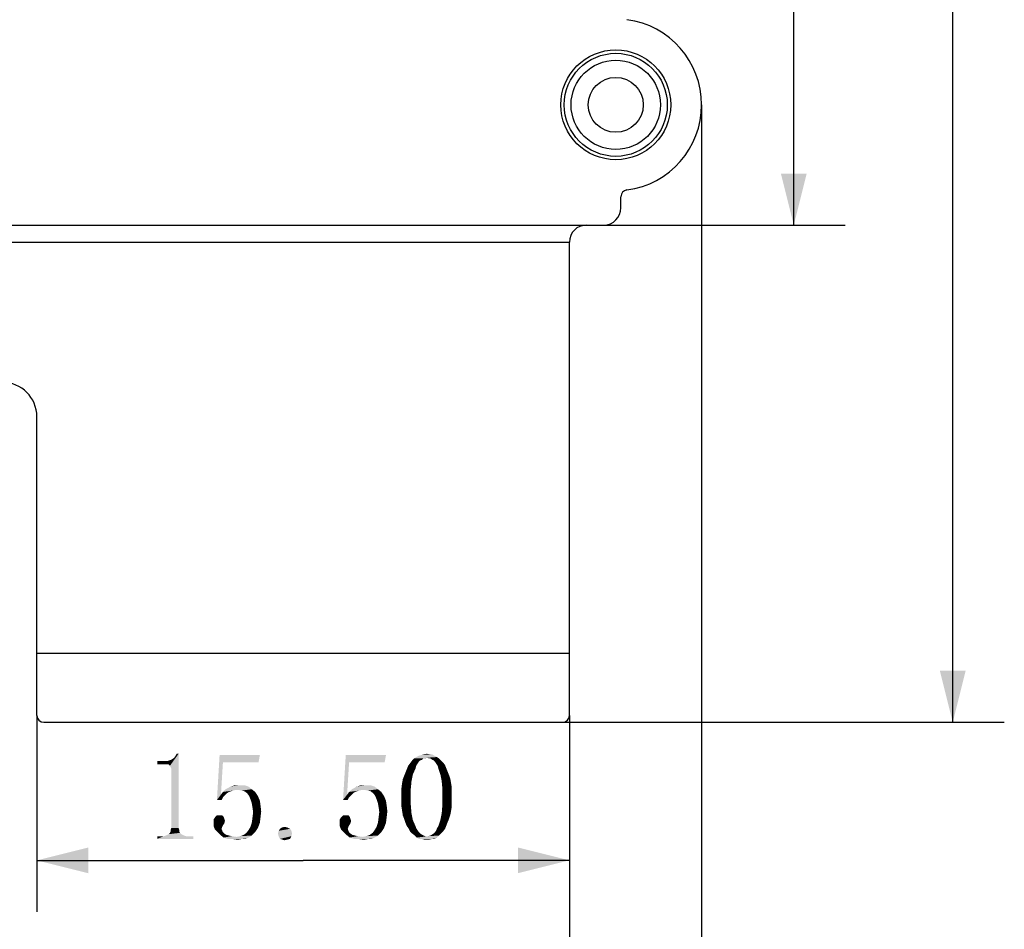
# Model space of a CAD drawing. Units: millimetres. Extents: x 0 to 297, y 0 to 210.
# Drawn here: x 87 to 116, y 74 to 101 of the extents above; entities that cross this region are included whole.
import ezdxf

# ---------------------------------------------------------------- set-up
doc = ezdxf.new("R2010")
doc.units = ezdxf.units.MM
doc.header["$LTSCALE"] = 16.335
doc.layers.get('0').update_dxf_attribs({"linetype": 'CONTINUOUS'})
doc.styles.get("Standard").update_dxf_attribs({"font": 'simfang.ttf'})
doc.dimstyles.new('DIMSTYLE_1', dxfattribs={"dimtxt": 2.5, "dimasz": 1.5, "dimexe": 1.5, "dimexo": 0, "dimtad": 1, "dimzin": 0, "dimdsep": 46, "dimtxsty": 'STANDARD', "dimblk": '_FILLED', "dimblk1": '_FILLED', "dimblk2": '_FILLED', "dimcen": 0.09, "dimazin": 0, "dimtol": 1, "dimtp": 0.15, "dimtm": 0.15, "dimtfac": 0.6, "dimtofl": 0, "dimtmove": 0, "dimatfit": 3, "dimldrblk": '_FILLED', "dimfxl": 1, "dimtolj": 1, "dimtzin": 0, "dimarcsym": 0})
doc.dimstyles.new('DIMSTYLE_2', dxfattribs={"dimtxt": 2.5, "dimasz": 1.5, "dimexe": 1.5, "dimexo": 0, "dimtad": 1, "dimzin": 0, "dimdsep": 46, "dimtxsty": 'STANDARD', "dimblk": '_FILLED', "dimblk1": '_FILLED', "dimblk2": '_FILLED', "dimcen": 0.09, "dimazin": 0, "dimtol": 1, "dimtp": 0.2, "dimtm": 0.2, "dimtfac": 0.6, "dimtofl": 0, "dimtmove": 0, "dimatfit": 3, "dimldrblk": '_FILLED', "dimfxl": 1, "dimtolj": 1, "dimtzin": 0, "dimarcsym": 0})
doc.dimstyles.new('DIMSTYLE_3', dxfattribs={"dimtxt": 2.5, "dimasz": 1.5, "dimexe": 1.5, "dimexo": 0, "dimtad": 1, "dimzin": 0, "dimdsep": 46, "dimtxsty": 'STANDARD', "dimblk": '_FILLED', "dimblk1": '_FILLED', "dimblk2": '_FILLED', "dimcen": 0.09, "dimazin": 0, "dimtp": 0.01, "dimtm": 0.01, "dimtfac": 1, "dimtofl": 0, "dimtmove": 0, "dimatfit": 3, "dimldrblk": '_FILLED', "dimfxl": 1, "dimtolj": 1, "dimtzin": 0, "dimarcsym": 0})

# ---------------------------------------------------------------- blocks, each defined once
blk = doc.blocks.new('_FILLED')
at = {"color": 0, "linetype": 'ByBlock'}
blk.add_solid([(0, 0), (-1, 0.25), (-1, -0.25)], dxfattribs=at)
blk = doc.blocks.new('*D2')
at = {"color": 7, "linetype": 'Continuous', "transparency": 16777216}
for p, q in [((103.561, 146.723), (110.893, 146.723)), ((109.393, 146.723), (109.393, 120.623)), ((109.393, 94.523), (109.393, 120.623)), ((103.861, 94.523), (110.893, 94.523))]:
    blk.add_line(p, q, dxfattribs=at)
at = {"color": 7, "linetype": 'Continuous', "transparency": 16777216, "xscale": 1.5, "yscale": 1.5, "zscale": 1.5}
for p, rotation in [((109.393, 146.723), 90), ((109.393, 94.523), 270)]:
    blk.add_blockref('_FILLED', p, dxfattribs=dict(at, rotation=rotation))
blk = doc.blocks.new('*D3')
at = {"color": 7, "linetype": 'Continuous', "transparency": 16777216}
for p, q in [((103.561, 146.723), (115.521, 146.723)), ((114.021, 146.723), (114.021, 113.383)), ((114.021, 80.043), (114.021, 113.383)), ((102.661, 80.043), (115.521, 80.043))]:
    blk.add_line(p, q, dxfattribs=at)
at = {"color": 7, "linetype": 'Continuous', "transparency": 16777216, "xscale": 1.5, "yscale": 1.5, "zscale": 1.5}
for p, rotation in [((114.021, 146.723), 90), ((114.021, 80.043), 270)]:
    blk.add_blockref('_FILLED', p, dxfattribs=dict(at, rotation=rotation))
blk = doc.blocks.new('*D11')
at = {"color": 7, "linetype": 'Continuous', "transparency": 16777216}
for p, q in [((87.361, 80.243), (87.361, 74.523)), ((102.861, 80.243), (102.861, 74.523)), ((87.361, 76.023), (95.111, 76.023)), ((102.861, 76.023), (95.111, 76.023))]:
    blk.add_line(p, q, dxfattribs=at)
at = {"color": 7, "linetype": 'Continuous', "transparency": 16777216, "xscale": 1.5, "yscale": 1.5, "zscale": 1.5, "rotation": 180}
blk.add_blockref('_FILLED', (87.361, 76.023), dxfattribs=at)
at = {"color": 7, "linetype": 'Continuous', "transparency": 16777216, "xscale": 1.5, "yscale": 1.5, "zscale": 1.5}
blk.add_blockref('_FILLED', (102.861, 76.023), dxfattribs=at)
blk = doc.blocks.new('*D12')
at = {"color": 7, "linetype": 'Continuous', "transparency": 16777216}
for p, q in [((68.861, 80.243), (68.861, 68.901)), ((102.861, 80.243), (102.861, 68.901)), ((68.861, 70.401), (85.861, 70.401)), ((102.861, 70.401), (85.861, 70.401))]:
    blk.add_line(p, q, dxfattribs=at)
at = {"color": 7, "linetype": 'Continuous', "transparency": 16777216, "xscale": 1.5, "yscale": 1.5, "zscale": 1.5, "rotation": 180}
blk.add_blockref('_FILLED', (68.861, 70.401), dxfattribs=at)
at = {"color": 7, "linetype": 'Continuous', "transparency": 16777216, "xscale": 1.5, "yscale": 1.5, "zscale": 1.5}
blk.add_blockref('_FILLED', (102.861, 70.401), dxfattribs=at)
blk = doc.blocks.new('*D13')
at = {"color": 7, "linetype": 'Continuous', "transparency": 16777216}
for p, q in [((60.011, 102.109), (60.011, 63.492)), ((106.711, 98.023), (106.711, 63.492)), ((60.011, 64.992), (83.361, 64.992)), ((106.711, 64.992), (83.361, 64.992))]:
    blk.add_line(p, q, dxfattribs=at)
at = {"color": 7, "linetype": 'Continuous', "transparency": 16777216, "xscale": 1.5, "yscale": 1.5, "zscale": 1.5, "rotation": 180}
blk.add_blockref('_FILLED', (60.011, 64.992), dxfattribs=at)
at = {"color": 7, "linetype": 'Continuous', "transparency": 16777216, "xscale": 1.5, "yscale": 1.5, "zscale": 1.5}
blk.add_blockref('_FILLED', (106.711, 64.992), dxfattribs=at)

msp = doc.modelspace()

# ---------------------------------------------------------------- linework, layer by layer
at = {"color": 7, "linetype": 'Continuous'}
for p, q in [((104.361, 95.023), (104.361, 95.346)), ((66.861, 94.523), (103.861, 94.523)), ((68.861, 94.023), (102.861, 94.023)), ((102.861, 80.243), (102.861, 94.023)), ((87.361, 80.243), (87.361, 88.943)), ((102.861, 82.043), (87.361, 82.043)), ((87.561, 80.043), (102.661, 80.043))]:
    msp.add_line(p, q, dxfattribs=at)
for radius in [1.6, 1.5, 1.3, 0.8]:
    msp.add_circle((104.211, 98.023), radius, dxfattribs=at)
for centre, radius, start, end in [((104.211, 98.023), 2.5, 277.4482, 82.5518), ((104.561, 95.346), 0.2, 97.4482, 180), ((103.861, 95.023), 0.5, 270, 360), ((103.361, 94.023), 0.5, 90, 180), ((86.361, 88.943), 1, 0, 90), ((87.561, 80.243), 0.2, 180, 270), ((102.661, 80.243), 0.2, 270, 360)]:
    msp.add_arc(centre, radius, start, end, dxfattribs=at)
for points in [[(91.195, 78.816), (91.332, 78.992), (91.488, 79.129)], [(91.234, 78.777), (91.195, 78.816), (91.488, 79.129)], [(91.254, 78.738), (91.234, 78.777), (91.488, 79.129)], [(91.273, 78.699), (91.254, 78.738), (91.488, 79.129)], [(91.273, 76.961), (91.273, 78.699), (91.488, 79.129)], [(91.273, 76.961), (91.488, 79.129), (91.488, 76.961)], [(91.332, 78.992), (91.371, 79.031), (91.488, 79.129)], [(91.371, 79.031), (91.41, 79.09), (91.488, 79.129)], [(91.488, 79.129), (91.41, 79.09), (91.43, 79.129)], [(98.481, 79.07), (98.559, 79.09), (98.871, 79.109)], [(98.481, 79.07), (98.871, 79.109), (98.93, 79.07)], [(98.793, 79.109), (98.871, 79.109), (98.559, 79.09)], [(98.793, 79.109), (98.559, 79.09), (98.637, 79.109)], [(98.637, 79.109), (98.715, 79.129), (98.793, 79.109)], [(90.863, 78.816), (91.156, 78.914), (91.215, 78.934)], [(91.117, 78.816), (90.863, 78.816), (91.215, 78.934)], [(91.078, 78.914), (91.156, 78.914), (90.863, 78.816)], [(91, 78.914), (91.078, 78.914), (90.863, 78.816)], [(91, 78.914), (90.863, 78.816), (90.863, 78.914)], [(91.117, 78.816), (91.273, 78.953), (91.332, 78.992)], [(91.195, 78.816), (91.117, 78.816), (91.332, 78.992)], [(91.117, 78.816), (91.215, 78.934), (91.273, 78.953)], [(92.777, 78.875), (92.602, 77.781), (92.68, 79.09)], [(92.777, 78.875), (92.719, 77.937), (92.602, 77.781)], [(92.68, 79.09), (93.852, 79.09), (92.777, 78.875)], [(92.777, 78.875), (93.852, 79.09), (93.813, 78.875)], [(96.449, 78.875), (96.273, 77.781), (96.352, 79.09)], [(96.449, 78.875), (96.391, 77.937), (96.273, 77.781)], [(96.352, 79.09), (97.523, 79.09), (96.449, 78.875)], [(96.449, 78.875), (97.523, 79.09), (97.484, 78.875)], [(98.441, 78.836), (98.168, 78.777), (98.227, 78.855)], [(98.168, 78.777), (98.441, 78.836), (98.402, 78.777)], [(98.52, 78.934), (98.481, 78.895), (98.227, 78.855)], [(98.52, 78.934), (98.227, 78.855), (98.285, 78.934)], [(98.227, 78.855), (98.481, 78.895), (98.441, 78.836)], [(98.617, 78.992), (98.578, 78.953), (98.285, 78.934)], [(98.617, 78.992), (98.285, 78.934), (98.344, 78.992)], [(98.285, 78.934), (98.578, 78.953), (98.52, 78.934)], [(99.008, 79.031), (98.715, 79.012), (98.344, 78.992)], [(99.008, 79.031), (98.344, 78.992), (98.402, 79.031)], [(98.617, 78.992), (98.344, 78.992), (98.715, 79.012)], [(98.93, 79.07), (98.402, 79.031), (98.481, 79.07)], [(98.402, 79.031), (98.93, 79.07), (99.008, 79.031)], [(98.617, 78.992), (98.715, 79.012), (98.656, 78.992)], [(98.773, 78.992), (98.715, 79.012), (99.008, 79.031)], [(98.813, 78.992), (98.773, 78.992), (99.008, 79.031)], [(98.813, 78.992), (99.008, 79.031), (99.066, 78.992)], [(99.066, 78.992), (98.871, 78.953), (98.813, 78.992)], [(98.91, 78.934), (98.871, 78.953), (99.066, 78.992)], [(98.91, 78.934), (99.066, 78.992), (99.125, 78.934)], [(99.125, 78.934), (98.949, 78.895), (98.91, 78.934)], [(98.949, 78.895), (99.125, 78.934), (99.184, 78.875)], [(99.184, 78.875), (98.988, 78.836), (98.949, 78.895)], [(98.988, 78.836), (99.184, 78.875), (99.242, 78.797)], [(99.242, 78.797), (99.027, 78.777), (98.988, 78.836)], [(98.305, 78.523), (98.051, 78.484), (98.09, 78.582)], [(98.09, 78.582), (98.129, 78.68), (98.383, 78.699)], [(98.09, 78.582), (98.383, 78.699), (98.305, 78.523)], [(98.402, 78.777), (98.383, 78.699), (98.129, 78.68)], [(98.402, 78.777), (98.129, 78.68), (98.168, 78.777)], [(99.047, 78.699), (99.027, 78.777), (99.242, 78.797)], [(99.047, 78.699), (99.242, 78.797), (99.281, 78.699)], [(99.281, 78.699), (99.106, 78.523), (99.047, 78.699)], [(99.281, 78.699), (99.32, 78.602), (99.106, 78.523)], [(99.106, 78.523), (99.32, 78.602), (99.359, 78.504)], [(97.973, 78.133), (97.992, 78.27), (98.266, 78.328)], [(97.973, 78.133), (98.266, 78.328), (98.246, 78.113)], [(98.266, 78.328), (97.992, 78.27), (98.012, 78.387)], [(98.012, 78.387), (98.051, 78.484), (98.305, 78.523)], [(98.012, 78.387), (98.305, 78.523), (98.266, 78.328)], [(99.359, 78.504), (99.145, 78.328), (99.106, 78.523)], [(99.359, 78.504), (99.398, 78.387), (99.145, 78.328)], [(99.145, 78.328), (99.398, 78.387), (99.418, 78.27)], [(99.418, 78.27), (99.164, 78.113), (99.145, 78.328)], [(99.418, 78.27), (99.438, 78.152), (99.164, 78.113)], [(92.953, 78.016), (92.895, 77.977), (92.719, 77.937)], [(92.953, 78.016), (92.719, 77.937), (92.777, 78.016)], [(92.719, 77.937), (92.895, 77.977), (92.836, 77.918)], [(93.148, 78.074), (92.777, 78.016), (92.856, 78.094)], [(93.148, 78.074), (93.07, 78.055), (92.777, 78.016)], [(93.07, 78.055), (93.012, 78.035), (92.777, 78.016)], [(92.777, 78.016), (93.012, 78.035), (92.953, 78.016)], [(92.856, 78.094), (92.934, 78.133), (93.52, 78.172)], [(92.856, 78.094), (93.52, 78.172), (93.617, 78.094)], [(92.856, 78.094), (93.617, 78.094), (93.148, 78.074)], [(93.52, 78.172), (92.934, 78.133), (92.992, 78.172)], [(93.266, 78.211), (93.402, 78.211), (92.992, 78.172)], [(93.266, 78.211), (92.992, 78.172), (93.129, 78.211)], [(92.992, 78.172), (93.402, 78.211), (93.52, 78.172)], [(93.227, 78.074), (93.148, 78.074), (93.617, 78.094)], [(93.324, 78.055), (93.227, 78.074), (93.617, 78.094)], [(93.402, 78.035), (93.324, 78.055), (93.617, 78.094)], [(93.402, 78.035), (93.617, 78.094), (93.715, 78.016)], [(93.715, 78.016), (93.481, 77.977), (93.402, 78.035)], [(93.539, 77.898), (93.481, 77.977), (93.715, 78.016)], [(93.539, 77.898), (93.715, 78.016), (93.793, 77.898)], [(96.625, 78.016), (96.566, 77.977), (96.391, 77.937)], [(96.625, 78.016), (96.391, 77.937), (96.449, 78.016)], [(96.391, 77.937), (96.566, 77.977), (96.508, 77.918)], [(96.82, 78.074), (96.449, 78.016), (96.527, 78.094)], [(96.82, 78.074), (96.742, 78.055), (96.449, 78.016)], [(96.742, 78.055), (96.684, 78.035), (96.449, 78.016)], [(96.449, 78.016), (96.684, 78.035), (96.625, 78.016)], [(96.527, 78.094), (96.606, 78.133), (97.191, 78.172)], [(96.527, 78.094), (97.191, 78.172), (97.289, 78.094)], [(96.527, 78.094), (97.289, 78.094), (96.82, 78.074)], [(97.191, 78.172), (96.606, 78.133), (96.664, 78.172)], [(96.938, 78.211), (97.074, 78.211), (96.664, 78.172)], [(96.938, 78.211), (96.664, 78.172), (96.801, 78.211)], [(96.664, 78.172), (97.074, 78.211), (97.191, 78.172)], [(96.898, 78.074), (96.82, 78.074), (97.289, 78.094)], [(96.996, 78.055), (96.898, 78.074), (97.289, 78.094)], [(97.074, 78.035), (96.996, 78.055), (97.289, 78.094)], [(97.074, 78.035), (97.289, 78.094), (97.387, 78.016)], [(97.387, 78.016), (97.152, 77.977), (97.074, 78.035)], [(97.211, 77.898), (97.152, 77.977), (97.387, 78.016)], [(97.211, 77.898), (97.387, 78.016), (97.465, 77.898)], [(98.246, 78.113), (97.973, 78.016), (97.973, 78.133)], [(97.973, 77.879), (97.973, 78.016), (98.246, 78.113)], [(97.973, 77.879), (98.246, 78.113), (98.246, 77.879)], [(99.164, 78.113), (99.438, 78.152), (99.438, 78.016)], [(99.438, 78.016), (99.164, 77.879), (99.164, 78.113)], [(99.164, 77.879), (99.438, 78.016), (99.438, 77.879)], [(92.719, 77.937), (92.836, 77.918), (92.602, 77.781)], [(92.836, 77.918), (92.777, 77.859), (92.602, 77.781)], [(92.602, 77.781), (92.777, 77.859), (92.738, 77.781)], [(93.793, 77.898), (93.578, 77.801), (93.539, 77.898)], [(93.578, 77.801), (93.793, 77.898), (93.852, 77.762)], [(93.852, 77.762), (93.617, 77.684), (93.578, 77.801)], [(93.617, 77.684), (93.852, 77.762), (93.871, 77.625)], [(93.871, 77.625), (93.637, 77.566), (93.617, 77.684)], [(96.391, 77.937), (96.508, 77.918), (96.273, 77.781)], [(96.508, 77.918), (96.449, 77.859), (96.273, 77.781)], [(96.273, 77.781), (96.449, 77.859), (96.41, 77.781)], [(97.465, 77.898), (97.25, 77.801), (97.211, 77.898)], [(97.25, 77.801), (97.465, 77.898), (97.523, 77.762)], [(97.523, 77.762), (97.289, 77.684), (97.25, 77.801)], [(97.289, 77.684), (97.523, 77.762), (97.543, 77.625)], [(97.543, 77.625), (97.309, 77.566), (97.289, 77.684)], [(98.246, 77.879), (97.973, 77.723), (97.973, 77.879)], [(97.973, 77.723), (98.246, 77.879), (98.246, 77.625)], [(98.246, 77.625), (97.973, 77.586), (97.973, 77.723)], [(99.438, 77.879), (99.438, 77.723), (99.164, 77.625)], [(99.438, 77.879), (99.164, 77.625), (99.164, 77.879)], [(99.164, 77.625), (99.438, 77.723), (99.438, 77.586)], [(93.637, 77.566), (93.871, 77.625), (93.891, 77.449)], [(93.891, 77.449), (93.656, 77.43), (93.637, 77.566)], [(93.637, 77.273), (93.656, 77.43), (93.891, 77.449)], [(93.637, 77.273), (93.891, 77.449), (93.871, 77.273)], [(97.309, 77.566), (97.543, 77.625), (97.563, 77.449)], [(97.563, 77.449), (97.328, 77.43), (97.309, 77.566)], [(97.309, 77.273), (97.328, 77.43), (97.563, 77.449)], [(97.309, 77.273), (97.563, 77.449), (97.543, 77.273)], [(97.992, 77.469), (97.973, 77.586), (98.246, 77.625)], [(97.992, 77.469), (98.246, 77.625), (98.266, 77.391)], [(98.266, 77.391), (98.012, 77.332), (97.992, 77.469)], [(98.051, 77.234), (98.012, 77.332), (98.266, 77.391)], [(98.051, 77.234), (98.266, 77.391), (98.305, 77.195)], [(99.398, 77.352), (99.106, 77.195), (99.145, 77.391)], [(99.438, 77.586), (99.145, 77.391), (99.164, 77.625)], [(99.438, 77.586), (99.418, 77.469), (99.145, 77.391)], [(99.145, 77.391), (99.418, 77.469), (99.398, 77.352)], [(92.816, 77.234), (92.504, 77.215), (92.543, 77.273)], [(92.504, 77.215), (92.816, 77.234), (92.836, 77.176)], [(92.836, 77.176), (92.504, 77.117), (92.504, 77.215)], [(92.504, 77.117), (92.836, 77.176), (92.816, 77.098)], [(92.816, 77.098), (92.504, 77.02), (92.504, 77.117)], [(92.816, 77.098), (92.777, 77.039), (92.504, 77.02)], [(92.777, 77.312), (92.797, 77.293), (92.543, 77.273)], [(92.777, 77.312), (92.543, 77.273), (92.582, 77.312)], [(92.543, 77.273), (92.797, 77.293), (92.816, 77.234)], [(92.719, 77.332), (92.758, 77.332), (92.582, 77.312)], [(92.68, 77.332), (92.719, 77.332), (92.582, 77.312)], [(92.641, 77.332), (92.68, 77.332), (92.582, 77.312)], [(92.641, 77.332), (92.582, 77.312), (92.602, 77.332)], [(92.582, 77.312), (92.758, 77.332), (92.777, 77.312)], [(93.852, 77.117), (93.578, 77), (93.617, 77.117)], [(93.578, 77), (93.852, 77.117), (93.793, 76.961)], [(93.871, 77.273), (93.617, 77.117), (93.637, 77.273)], [(93.617, 77.117), (93.871, 77.273), (93.852, 77.117)], [(96.488, 77.234), (96.176, 77.215), (96.215, 77.273)], [(96.176, 77.215), (96.488, 77.234), (96.508, 77.176)], [(96.508, 77.176), (96.176, 77.117), (96.176, 77.215)], [(96.176, 77.117), (96.508, 77.176), (96.488, 77.098)], [(96.488, 77.098), (96.176, 77.02), (96.176, 77.117)], [(96.488, 77.098), (96.449, 77.039), (96.176, 77.02)], [(96.449, 77.312), (96.469, 77.293), (96.215, 77.273)], [(96.449, 77.312), (96.215, 77.273), (96.254, 77.312)], [(96.215, 77.273), (96.469, 77.293), (96.488, 77.234)], [(96.391, 77.332), (96.43, 77.332), (96.254, 77.312)], [(96.352, 77.332), (96.391, 77.332), (96.254, 77.312)], [(96.313, 77.332), (96.352, 77.332), (96.254, 77.312)], [(96.313, 77.332), (96.254, 77.312), (96.273, 77.332)], [(96.254, 77.312), (96.43, 77.332), (96.449, 77.312)], [(97.523, 77.117), (97.25, 77), (97.289, 77.117)], [(97.25, 77), (97.523, 77.117), (97.465, 76.961)], [(97.543, 77.273), (97.289, 77.117), (97.309, 77.273)], [(97.289, 77.117), (97.543, 77.273), (97.523, 77.117)], [(98.305, 77.195), (98.09, 77.117), (98.051, 77.234)], [(98.129, 77.02), (98.09, 77.117), (98.305, 77.195)], [(98.129, 77.02), (98.305, 77.195), (98.383, 77.02)], [(99.32, 77.137), (99.047, 77.02), (99.106, 77.195)], [(99.32, 77.137), (99.281, 77.039), (99.047, 77.02)], [(99.398, 77.352), (99.359, 77.234), (99.106, 77.195)], [(99.106, 77.195), (99.359, 77.234), (99.32, 77.137)], [(91.527, 76.824), (91.195, 76.785), (91.234, 76.824)], [(91.195, 76.785), (91.527, 76.824), (91.566, 76.785)], [(91.508, 76.863), (91.234, 76.824), (91.254, 76.863)], [(91.234, 76.824), (91.508, 76.863), (91.527, 76.824)], [(91.488, 76.961), (91.254, 76.902), (91.273, 76.961)], [(91.254, 76.902), (91.488, 76.961), (91.508, 76.902)], [(91.508, 76.902), (91.254, 76.863), (91.254, 76.902)], [(91.254, 76.863), (91.508, 76.902), (91.508, 76.863)], [(92.504, 77.02), (92.777, 77.039), (92.758, 77)], [(92.758, 77), (92.543, 76.922), (92.504, 77.02)], [(92.758, 77), (92.738, 76.941), (92.543, 76.922)], [(92.543, 76.922), (92.738, 76.941), (92.758, 76.883)], [(92.758, 76.883), (92.621, 76.844), (92.543, 76.922)], [(92.621, 76.844), (92.758, 76.883), (92.777, 76.844)], [(92.777, 76.844), (92.699, 76.766), (92.621, 76.844)], [(92.777, 76.844), (92.816, 76.805), (92.699, 76.766)], [(93.656, 76.785), (93.383, 76.766), (93.461, 76.824)], [(93.715, 76.844), (93.461, 76.824), (93.52, 76.902)], [(93.461, 76.824), (93.715, 76.844), (93.656, 76.785)], [(93.793, 76.961), (93.52, 76.902), (93.578, 77)], [(93.52, 76.902), (93.793, 76.961), (93.715, 76.844)], [(94.77, 76.883), (94.379, 76.805), (94.398, 76.883)], [(94.379, 76.805), (94.77, 76.883), (94.789, 76.805)], [(94.731, 76.941), (94.398, 76.883), (94.438, 76.941)], [(94.398, 76.883), (94.731, 76.941), (94.77, 76.883)], [(94.652, 76.98), (94.438, 76.941), (94.496, 76.98)], [(94.438, 76.941), (94.652, 76.98), (94.731, 76.941)], [(94.496, 76.98), (94.574, 77), (94.652, 76.98)], [(96.176, 77.02), (96.449, 77.039), (96.43, 77)], [(96.43, 77), (96.215, 76.922), (96.176, 77.02)], [(96.43, 77), (96.41, 76.941), (96.215, 76.922)], [(96.215, 76.922), (96.41, 76.941), (96.43, 76.883)], [(96.43, 76.883), (96.293, 76.844), (96.215, 76.922)], [(96.293, 76.844), (96.43, 76.883), (96.449, 76.844)], [(96.449, 76.844), (96.371, 76.766), (96.293, 76.844)], [(96.449, 76.844), (96.488, 76.805), (96.371, 76.766)], [(97.328, 76.785), (97.055, 76.766), (97.133, 76.824)], [(97.387, 76.844), (97.133, 76.824), (97.191, 76.902)], [(97.133, 76.824), (97.387, 76.844), (97.328, 76.785)], [(97.465, 76.961), (97.191, 76.902), (97.25, 77)], [(97.191, 76.902), (97.465, 76.961), (97.387, 76.844)], [(98.383, 77.02), (98.188, 76.941), (98.129, 77.02)], [(98.383, 77.02), (98.402, 76.961), (98.188, 76.941)], [(98.188, 76.941), (98.402, 76.961), (98.441, 76.902)], [(98.441, 76.902), (98.227, 76.863), (98.188, 76.941)], [(98.227, 76.863), (98.441, 76.902), (98.481, 76.844)], [(98.481, 76.844), (98.285, 76.805), (98.227, 76.863)], [(98.285, 76.805), (98.481, 76.844), (98.52, 76.805)], [(98.91, 76.805), (98.949, 76.844), (99.184, 76.863)], [(98.91, 76.805), (99.184, 76.863), (99.125, 76.805)], [(99.184, 76.863), (98.949, 76.844), (98.988, 76.902)], [(99.242, 76.941), (98.988, 76.902), (99.008, 76.961)], [(98.988, 76.902), (99.242, 76.941), (99.184, 76.863)], [(99.008, 76.961), (99.047, 77.02), (99.281, 77.039)], [(99.008, 76.961), (99.281, 77.039), (99.242, 76.941)], [(91.762, 76.727), (91.918, 76.727), (90.863, 76.648)], [(91.703, 76.727), (91.762, 76.727), (90.863, 76.648)], [(91.059, 76.727), (91.703, 76.727), (90.863, 76.648)], [(91, 76.727), (91.059, 76.727), (90.863, 76.648)], [(91, 76.727), (90.863, 76.648), (90.863, 76.727)], [(90.863, 76.648), (91.918, 76.727), (91.918, 76.648)], [(91.645, 76.746), (91.059, 76.727), (91.117, 76.746)], [(91.059, 76.727), (91.645, 76.746), (91.703, 76.727)], [(91.606, 76.766), (91.117, 76.746), (91.156, 76.766)], [(91.117, 76.746), (91.606, 76.766), (91.645, 76.746)], [(91.566, 76.785), (91.156, 76.766), (91.195, 76.785)], [(91.156, 76.766), (91.566, 76.785), (91.606, 76.766)], [(92.699, 76.766), (92.816, 76.805), (92.875, 76.766)], [(92.875, 76.766), (92.797, 76.687), (92.699, 76.766)], [(92.875, 76.766), (93.031, 76.727), (92.797, 76.687)], [(93.031, 76.727), (93.168, 76.707), (92.797, 76.687)], [(93.168, 76.707), (93.559, 76.707), (92.797, 76.687)], [(92.797, 76.687), (93.559, 76.707), (93.481, 76.668)], [(93.481, 76.668), (92.914, 76.648), (92.797, 76.687)], [(93.031, 76.648), (92.914, 76.648), (93.481, 76.668)], [(93.344, 76.648), (93.031, 76.648), (93.481, 76.668)], [(93.344, 76.648), (93.168, 76.629), (93.031, 76.648)], [(93.168, 76.707), (93.285, 76.727), (93.617, 76.746)], [(93.168, 76.707), (93.617, 76.746), (93.559, 76.707)], [(93.168, 76.629), (93.344, 76.648), (93.246, 76.629)], [(93.617, 76.746), (93.285, 76.727), (93.383, 76.766)], [(93.344, 76.648), (93.481, 76.668), (93.422, 76.648)], [(93.383, 76.766), (93.656, 76.785), (93.617, 76.746)], [(94.789, 76.805), (94.398, 76.727), (94.379, 76.805)], [(94.398, 76.727), (94.789, 76.805), (94.77, 76.727)], [(94.77, 76.727), (94.438, 76.648), (94.398, 76.727)], [(94.438, 76.648), (94.77, 76.727), (94.731, 76.648)], [(94.731, 76.648), (94.496, 76.629), (94.438, 76.648)], [(94.496, 76.629), (94.731, 76.648), (94.652, 76.629)], [(94.652, 76.629), (94.574, 76.609), (94.496, 76.629)], [(96.371, 76.766), (96.488, 76.805), (96.547, 76.766)], [(96.547, 76.766), (96.469, 76.687), (96.371, 76.766)], [(96.547, 76.766), (96.703, 76.727), (96.469, 76.687)], [(96.703, 76.727), (96.84, 76.707), (96.469, 76.687)], [(96.84, 76.707), (97.231, 76.707), (96.469, 76.687)], [(96.469, 76.687), (97.231, 76.707), (97.152, 76.668)], [(97.152, 76.668), (96.586, 76.648), (96.469, 76.687)], [(96.703, 76.648), (96.586, 76.648), (97.152, 76.668)], [(97.016, 76.648), (96.703, 76.648), (97.152, 76.668)], [(97.016, 76.648), (96.84, 76.629), (96.703, 76.648)], [(96.84, 76.707), (96.957, 76.727), (97.289, 76.746)], [(96.84, 76.707), (97.289, 76.746), (97.231, 76.707)], [(96.84, 76.629), (97.016, 76.648), (96.918, 76.629)], [(97.289, 76.746), (96.957, 76.727), (97.055, 76.766)], [(97.016, 76.648), (97.152, 76.668), (97.094, 76.648)], [(97.055, 76.766), (97.328, 76.785), (97.289, 76.746)], [(98.52, 76.805), (98.363, 76.746), (98.285, 76.805)], [(98.52, 76.805), (98.578, 76.766), (98.363, 76.746)], [(98.363, 76.746), (98.578, 76.766), (98.617, 76.746)], [(98.617, 76.746), (98.422, 76.687), (98.363, 76.746)], [(98.617, 76.746), (98.656, 76.727), (98.422, 76.687)], [(98.422, 76.687), (98.754, 76.727), (99.066, 76.746)], [(98.422, 76.687), (99.066, 76.746), (99.008, 76.687)], [(98.715, 76.727), (98.754, 76.727), (98.422, 76.687)], [(98.656, 76.727), (98.715, 76.727), (98.422, 76.687)], [(99.008, 76.687), (98.481, 76.648), (98.422, 76.687)], [(98.559, 76.648), (98.481, 76.648), (99.008, 76.687)], [(98.871, 76.648), (98.559, 76.648), (99.008, 76.687)], [(98.871, 76.648), (98.637, 76.629), (98.559, 76.648)], [(98.715, 76.629), (98.637, 76.629), (98.871, 76.648)], [(98.715, 76.629), (98.871, 76.648), (98.793, 76.629)], [(99.066, 76.746), (98.754, 76.727), (98.813, 76.746)], [(98.813, 76.746), (98.852, 76.766), (99.125, 76.805)], [(98.813, 76.746), (99.125, 76.805), (99.066, 76.746)], [(99.125, 76.805), (98.852, 76.766), (98.91, 76.805)], [(98.871, 76.648), (99.008, 76.687), (98.93, 76.648)]]:
    msp.add_solid(points, dxfattribs=at)

# ---------------------------------------------------------------- dimensions: what is measured, and where the dimension line sits
for base, p1, p2, angle, dimstyle, picture, middle in [((114.021, 80.043), (103.561, 146.723), (102.661, 80.043), 270, 'DIMSTYLE_2', '*D3', (114.021, 113.294)), ((109.393, 94.523), (103.561, 146.723), (103.861, 94.523), 270, 'DIMSTYLE_1', '*D2', (109.393, 113.279)), ((68.861, 70.401), (102.861, 80.243), (68.861, 80.243), 180, 'DIMSTYLE_3', '*D12', (81.206, 70.401)), ((87.361, 76.023), (102.861, 80.243), (87.361, 80.243), 180, 'DIMSTYLE_3', '*D11', (90.473, 76.023))]:
    dim = msp.add_linear_dim(base=base, p1=p1, p2=p2, angle=angle, dimstyle=dimstyle, dxfattribs=at)
    dim.commit()
    dim.dimension.update_dxf_attribs({"geometry": picture, "text_midpoint": middle, "dimtype": 160})
dim = msp.add_linear_dim(base=(106.711, 64.992), p1=(60.011, 102.109), p2=(106.711, 98.023), dimstyle='DIMSTYLE_2', dxfattribs=at)
dim.commit()
dim.dimension.update_dxf_attribs({"geometry": '*D13', "text_midpoint": (80.252, 64.992), "dimtype": 160})

doc.saveas('drawing.dxf')
